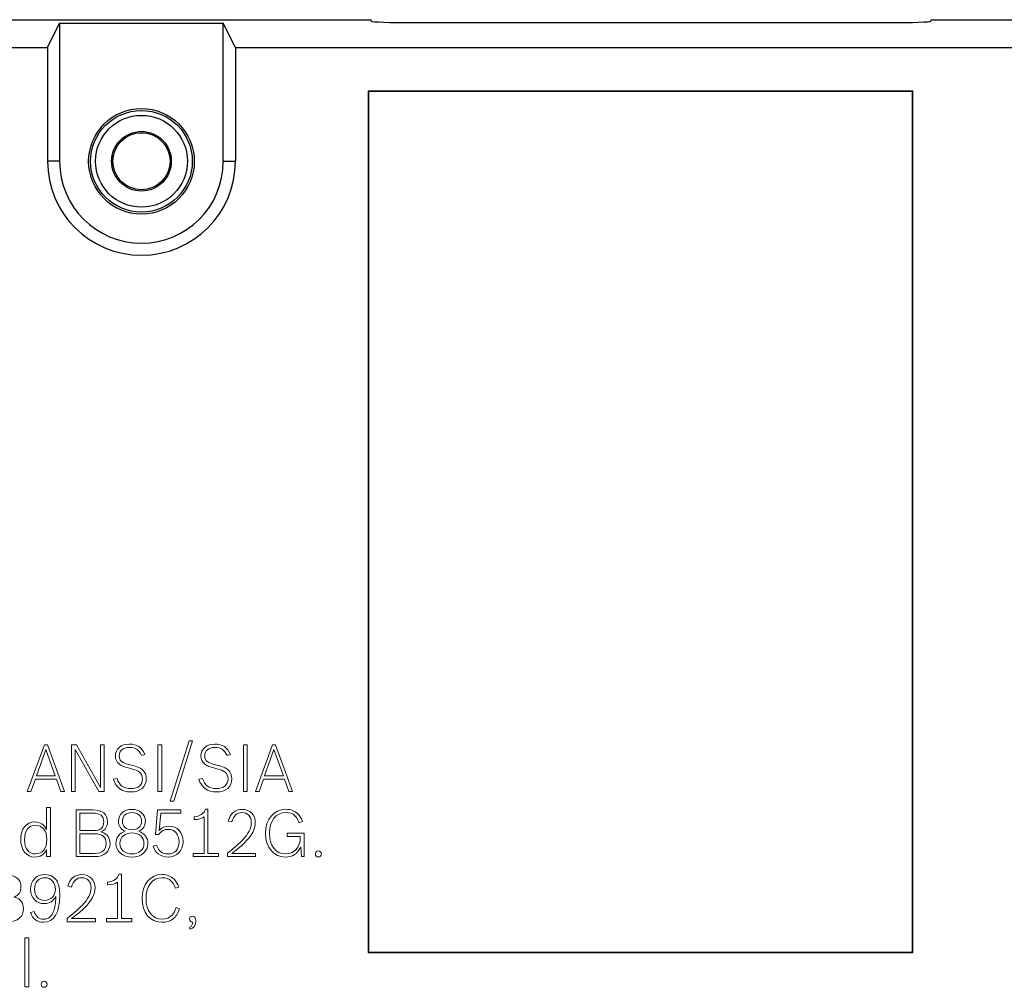
# Model space of a CAD drawing. Units: inches. Extents: x 37 to 313, y 30 to 238.
# Drawn here: x 167 to 205, y 202 to 238 of the extents above; entities that cross this region are included whole.
import ezdxf

# ---------------------------------------------------------------- set-up
doc = ezdxf.new("R2010")
doc.units = ezdxf.units.IN
doc.header["$MEASUREMENT"] = 0
doc.layers.add('Artworlk', color=7, linetype='Continuous')
doc.layers.add('Faceplate_Background', color=7, linetype='Continuous')

# ---------------------------------------------------------------- blocks, each defined once
blk = doc.blocks.new('block 119')
at = {"layer": 'Artworlk', "color": 7, "lineweight": 9}
for points in [[(173.854, 211.108), (173.989, 211.108), (173.28, 208.825), (173.144, 208.825), (173.854, 211.108)], [(167.87, 209.191), (167.727, 209.191), (168.377, 210.957), (168.495, 210.957), (169.138, 209.191), (169, 209.191), (168.831, 209.658), (168.036, 209.658), (167.87, 209.191)], [(168.787, 209.779), (168.431, 210.772), (168.078, 209.779), (168.787, 209.779)], [(169.404, 210.957), (169.594, 210.957), (170.506, 209.342), (170.506, 210.957), (170.641, 210.957), (170.641, 209.191), (170.434, 209.191), (169.539, 210.777), (169.539, 209.191), (169.404, 209.191), (169.404, 210.957)], [(172.678, 210.957), (172.819, 210.957), (172.819, 209.191), (172.678, 209.191), (172.678, 210.957)], [(175.918, 210.957), (176.059, 210.957), (176.059, 209.191), (175.918, 209.191), (175.918, 210.957)], [(176.51, 209.191), (176.366, 209.191), (177.016, 210.957), (177.135, 210.957), (177.777, 209.191), (177.639, 209.191), (177.471, 209.658), (176.676, 209.658), (176.51, 209.191)], [(177.427, 209.779), (177.071, 210.772), (176.717, 209.779), (177.427, 209.779)], [(167.642, 203.643), (167.783, 203.643), (167.783, 201.783), (167.642, 201.783), (167.642, 203.643)]]:
    blk.add_lwpolyline(points, dxfattribs=at)
for points, knots in [([(172.054, 210.555), (171.953, 210.772), (171.829, 210.854), (171.594, 210.854), (171.35, 210.854), (171.211, 210.74), (171.211, 210.537), (171.211, 210.446), (171.241, 210.374), (171.303, 210.327), (171.375, 210.271), (171.443, 210.246), (171.673, 210.187), (171.893, 210.132), (172.007, 210.083), (172.096, 210.004), (172.19, 209.92), (172.237, 209.809), (172.237, 209.67), (172.237, 209.364), (172.012, 209.171), (171.654, 209.171), (171.31, 209.171), (171.078, 209.339), (170.989, 209.655), (170.989, 209.655), (171.127, 209.682), (171.127, 209.682), (171.206, 209.421), (171.372, 209.297), (171.649, 209.297), (171.928, 209.297), (172.091, 209.433), (172.091, 209.668), (172.091, 209.774), (172.054, 209.858), (171.982, 209.915), (171.911, 209.972), (171.822, 210.009), (171.634, 210.058), (171.389, 210.12), (171.305, 210.152), (171.216, 210.221), (171.115, 210.295), (171.066, 210.401), (171.066, 210.535), (171.066, 210.807), (171.273, 210.98), (171.592, 210.98), (171.888, 210.98), (172.074, 210.859), (172.182, 210.589), (172.182, 210.589), (172.054, 210.555), (172.054, 210.555)], [0, 0, 0, 0, 1, 1, 1, 2, 2, 2, 3, 3, 3, 4, 4, 4, 5, 5, 5, 6, 6, 6, 7, 7, 7, 8, 8, 8, 9, 9, 9, 10, 10, 10, 11, 11, 11, 12, 12, 12, 13, 13, 13, 14, 14, 14, 15, 15, 15, 16, 16, 16, 17, 17, 17, 18, 18, 18, 18]), ([(175.293, 210.555), (175.192, 210.772), (175.068, 210.854), (174.834, 210.854), (174.589, 210.854), (174.451, 210.74), (174.451, 210.537), (174.451, 210.446), (174.48, 210.374), (174.542, 210.327), (174.614, 210.271), (174.683, 210.246), (174.913, 210.187), (175.133, 210.132), (175.246, 210.083), (175.335, 210.004), (175.429, 209.92), (175.476, 209.809), (175.476, 209.67), (175.476, 209.364), (175.251, 209.171), (174.893, 209.171), (174.55, 209.171), (174.317, 209.339), (174.228, 209.655), (174.228, 209.655), (174.367, 209.682), (174.367, 209.682), (174.446, 209.421), (174.611, 209.297), (174.888, 209.297), (175.167, 209.297), (175.33, 209.433), (175.33, 209.668), (175.33, 209.774), (175.293, 209.858), (175.222, 209.915), (175.15, 209.972), (175.061, 210.009), (174.873, 210.058), (174.629, 210.12), (174.545, 210.152), (174.456, 210.221), (174.355, 210.295), (174.305, 210.401), (174.305, 210.535), (174.305, 210.807), (174.513, 210.98), (174.831, 210.98), (175.128, 210.98), (175.313, 210.859), (175.422, 210.589), (175.422, 210.589), (175.293, 210.555), (175.293, 210.555)], [0, 0, 0, 0, 1, 1, 1, 2, 2, 2, 3, 3, 3, 4, 4, 4, 5, 5, 5, 6, 6, 6, 7, 7, 7, 8, 8, 8, 9, 9, 9, 10, 10, 10, 11, 11, 11, 12, 12, 12, 13, 13, 13, 14, 14, 14, 15, 15, 15, 16, 16, 16, 17, 17, 17, 18, 18, 18, 18]), ([(168.462, 206.981), (168.366, 206.798), (168.215, 206.702), (168.02, 206.702), (167.699, 206.702), (167.481, 206.973), (167.481, 207.371), (167.481, 207.769), (167.694, 208.033), (168.017, 208.033), (168.215, 208.033), (168.366, 207.937), (168.462, 207.749), (168.462, 207.749), (168.462, 208.582), (168.462, 208.582), (168.462, 208.582), (168.603, 208.582), (168.603, 208.582), (168.603, 208.582), (168.603, 206.721), (168.603, 206.721), (168.603, 206.721), (168.462, 206.721), (168.462, 206.721), (168.462, 206.721), (168.462, 206.981), (168.462, 206.981)], [0, 0, 0, 0, 1, 1, 1, 2, 2, 2, 3, 3, 3, 4, 4, 4, 5, 5, 5, 6, 6, 6, 7, 7, 7, 8, 8, 8, 9, 9, 9, 9]), ([(169.583, 208.488), (169.583, 208.488), (170.208, 208.488), (170.208, 208.488), (170.576, 208.488), (170.769, 208.332), (170.769, 208.036), (170.769, 207.851), (170.692, 207.734), (170.514, 207.658), (170.658, 207.616), (170.729, 207.569), (170.791, 207.48), (170.838, 207.411), (170.863, 207.319), (170.863, 207.22), (170.863, 206.912), (170.64, 206.721), (170.279, 206.721), (170.279, 206.721), (169.583, 206.721), (169.583, 206.721), (169.583, 206.721), (169.583, 208.488), (169.583, 208.488)], [0, 0, 0, 0, 1, 1, 1, 2, 2, 2, 3, 3, 3, 4, 4, 4, 5, 5, 5, 6, 6, 6, 7, 7, 7, 8, 8, 8, 8]), ([(172.297, 207.22), (172.297, 206.914), (172.048, 206.702), (171.692, 206.702), (171.338, 206.702), (171.087, 206.919), (171.087, 207.22), (171.087, 207.44), (171.203, 207.591), (171.437, 207.683), (171.267, 207.762), (171.183, 207.888), (171.183, 208.061), (171.183, 208.325), (171.393, 208.51), (171.692, 208.51), (171.988, 208.51), (172.201, 208.325), (172.201, 208.063), (172.201, 207.89), (172.117, 207.762), (171.949, 207.68), (172.183, 207.589), (172.297, 207.438), (172.297, 207.22)], [0, 0, 0, 0, 1, 1, 1, 2, 2, 2, 3, 3, 3, 4, 4, 4, 5, 5, 5, 6, 6, 6, 7, 7, 7, 8, 8, 8, 8]), ([(172.724, 207.715), (172.818, 207.821), (172.941, 207.875), (173.092, 207.875), (173.406, 207.875), (173.626, 207.633), (173.626, 207.292), (173.626, 206.939), (173.398, 206.702), (173.06, 206.702), (172.917, 206.702), (172.788, 206.744), (172.689, 206.82), (172.593, 206.894), (172.539, 206.981), (172.497, 207.122), (172.497, 207.122), (172.625, 207.156), (172.625, 207.156), (172.699, 206.929), (172.837, 206.823), (173.06, 206.823), (173.319, 206.823), (173.475, 206.996), (173.475, 207.285), (173.475, 207.569), (173.314, 207.754), (173.07, 207.754), (172.914, 207.754), (172.808, 207.695), (172.706, 207.554), (172.706, 207.554), (172.583, 207.554), (172.583, 207.554), (172.583, 207.554), (172.662, 208.488), (172.662, 208.488), (172.662, 208.488), (173.542, 208.488), (173.542, 208.488), (173.542, 208.488), (173.542, 208.367), (173.542, 208.367), (173.542, 208.367), (172.781, 208.367), (172.781, 208.367), (172.781, 208.367), (172.724, 207.715), (172.724, 207.715)], [0, 0, 0, 0, 1, 1, 1, 2, 2, 2, 3, 3, 3, 4, 4, 4, 5, 5, 5, 6, 6, 6, 7, 7, 7, 8, 8, 8, 9, 9, 9, 10, 10, 10, 11, 11, 11, 12, 12, 12, 13, 13, 13, 14, 14, 14, 15, 15, 15, 16, 16, 16, 16]), ([(174.01, 206.842), (174.01, 206.842), (174.43, 206.842), (174.43, 206.842), (174.43, 206.842), (174.43, 208.224), (174.43, 208.224), (174.349, 208.164), (174.208, 208.127), (174.05, 208.122), (174.05, 208.122), (174.05, 208.226), (174.05, 208.226), (174.279, 208.251), (174.428, 208.352), (174.477, 208.523), (174.477, 208.523), (174.571, 208.523), (174.571, 208.523), (174.571, 208.523), (174.571, 206.842), (174.571, 206.842), (174.571, 206.842), (174.964, 206.842), (174.964, 206.842), (174.964, 206.842), (174.964, 206.721), (174.964, 206.721), (174.964, 206.721), (174.01, 206.721), (174.01, 206.721), (174.01, 206.721), (174.01, 206.842), (174.01, 206.842)], [0, 0, 0, 0, 1, 1, 1, 2, 2, 2, 3, 3, 3, 4, 4, 4, 5, 5, 5, 6, 6, 6, 7, 7, 7, 8, 8, 8, 9, 9, 9, 10, 10, 10, 11, 11, 11, 11]), ([(175.309, 206.85), (175.648, 207.122), (175.746, 207.208), (175.875, 207.344), (176.107, 207.584), (176.213, 207.794), (176.213, 208.006), (176.213, 208.246), (176.08, 208.389), (175.86, 208.389), (175.665, 208.389), (175.541, 208.275), (175.472, 208.036), (175.472, 208.036), (175.338, 208.066), (175.338, 208.066), (175.405, 208.35), (175.598, 208.51), (175.867, 208.51), (176.164, 208.51), (176.364, 208.308), (176.364, 208.006), (176.364, 207.764), (176.233, 207.514), (175.969, 207.253), (175.848, 207.132), (175.724, 207.03), (175.477, 206.842), (175.477, 206.842), (176.376, 206.842), (176.376, 206.842), (176.376, 206.842), (176.376, 206.721), (176.376, 206.721), (176.376, 206.721), (175.309, 206.721), (175.309, 206.721), (175.309, 206.721), (175.309, 206.85), (175.309, 206.85)], [0, 0, 0, 0, 1, 1, 1, 2, 2, 2, 3, 3, 3, 4, 4, 4, 5, 5, 5, 6, 6, 6, 7, 7, 7, 8, 8, 8, 9, 9, 9, 10, 10, 10, 11, 11, 11, 12, 12, 12, 13, 13, 13, 13]), ([(178.085, 207.075), (177.944, 206.818), (177.766, 206.702), (177.509, 206.702), (177.06, 206.702), (176.748, 207.07), (176.748, 207.601), (176.748, 208.135), (177.07, 208.513), (177.519, 208.513), (177.7, 208.513), (177.858, 208.453), (177.971, 208.342), (178.048, 208.266), (178.092, 208.199), (178.154, 208.051), (178.154, 208.051), (178.028, 208.004), (178.028, 208.004), (177.974, 208.14), (177.932, 208.206), (177.863, 208.271), (177.776, 208.35), (177.655, 208.392), (177.519, 208.392), (177.149, 208.392), (176.899, 208.073), (176.899, 207.606), (176.899, 207.132), (177.141, 206.823), (177.512, 206.823), (177.835, 206.823), (178.068, 207.077), (178.068, 207.433), (178.068, 207.433), (178.068, 207.487), (178.068, 207.487), (178.068, 207.487), (177.574, 207.487), (177.574, 207.487), (177.574, 207.487), (177.574, 207.608), (177.574, 207.608), (177.574, 207.608), (178.209, 207.608), (178.209, 207.608), (178.209, 207.608), (178.209, 206.721), (178.209, 206.721), (178.209, 206.721), (178.112, 206.721), (178.112, 206.721), (178.112, 206.721), (178.085, 207.075), (178.085, 207.075)], [0, 0, 0, 0, 1, 1, 1, 2, 2, 2, 3, 3, 3, 4, 4, 4, 5, 5, 5, 6, 6, 6, 7, 7, 7, 8, 8, 8, 9, 9, 9, 10, 10, 10, 11, 11, 11, 12, 12, 12, 13, 13, 13, 14, 14, 14, 15, 15, 15, 16, 16, 16, 17, 17, 17, 18, 18, 18, 18]), ([(170.272, 207.705), (170.499, 207.705), (170.623, 207.823), (170.623, 208.041), (170.623, 208.258), (170.49, 208.367), (170.218, 208.367), (170.218, 208.367), (169.724, 208.367), (169.724, 208.367), (169.724, 208.367), (169.724, 207.705), (169.724, 207.705), (169.724, 207.705), (170.272, 207.705), (170.272, 207.705)], [0, 0, 0, 0, 1, 1, 1, 2, 2, 2, 3, 3, 3, 4, 4, 4, 5, 5, 5, 5]), ([(171.329, 208.061), (171.329, 207.865), (171.472, 207.739), (171.697, 207.739), (171.919, 207.739), (172.055, 207.863), (172.055, 208.066), (172.055, 208.256), (171.909, 208.389), (171.697, 208.389), (171.474, 208.389), (171.329, 208.258), (171.329, 208.061)], [0, 0, 0, 0, 1, 1, 1, 2, 2, 2, 3, 3, 3, 4, 4, 4, 4]), ([(167.627, 207.364), (167.627, 207.023), (167.778, 206.823), (168.035, 206.823), (168.302, 206.823), (168.47, 207.035), (168.47, 207.369), (168.47, 207.695), (168.299, 207.912), (168.04, 207.912), (167.78, 207.912), (167.627, 207.71), (167.627, 207.364)], [0, 0, 0, 0, 1, 1, 1, 2, 2, 2, 3, 3, 3, 4, 4, 4, 4]), ([(170.299, 206.842), (170.561, 206.842), (170.717, 206.983), (170.717, 207.218), (170.717, 207.458), (170.569, 207.584), (170.289, 207.584), (170.289, 207.584), (169.724, 207.584), (169.724, 207.584), (169.724, 207.584), (169.724, 206.842), (169.724, 206.842), (169.724, 206.842), (170.299, 206.842), (170.299, 206.842)], [0, 0, 0, 0, 1, 1, 1, 2, 2, 2, 3, 3, 3, 4, 4, 4, 5, 5, 5, 5]), ([(171.237, 207.22), (171.237, 206.983), (171.422, 206.823), (171.694, 206.823), (171.966, 206.823), (172.146, 206.981), (172.146, 207.22), (172.146, 207.458), (171.968, 207.618), (171.699, 207.618), (171.422, 207.618), (171.237, 207.46), (171.237, 207.22)], [0, 0, 0, 0, 1, 1, 1, 2, 2, 2, 3, 3, 3, 4, 4, 4, 4]), ([(178.867, 206.823), (178.867, 206.761), (178.816, 206.709), (178.751, 206.709), (178.69, 206.709), (178.64, 206.761), (178.64, 206.823), (178.64, 206.887), (178.69, 206.936), (178.754, 206.936), (178.816, 206.936), (178.867, 206.885), (178.867, 206.823)], [0, 0, 0, 0, 1, 1, 1, 2, 2, 2, 3, 3, 3, 4, 4, 4, 4]), ([(166.304, 206.019), (166.304, 206.019), (166.929, 206.019), (166.929, 206.019), (167.297, 206.019), (167.49, 205.863), (167.49, 205.566), (167.49, 205.381), (167.413, 205.265), (167.235, 205.188), (167.379, 205.146), (167.45, 205.099), (167.512, 205.011), (167.559, 204.941), (167.584, 204.85), (167.584, 204.751), (167.584, 204.442), (167.361, 204.252), (167, 204.252), (167, 204.252), (166.304, 204.252), (166.304, 204.252), (166.304, 204.252), (166.304, 206.019), (166.304, 206.019)], [0, 0, 0, 0, 1, 1, 1, 2, 2, 2, 3, 3, 3, 4, 4, 4, 5, 5, 5, 6, 6, 6, 7, 7, 7, 8, 8, 8, 8]), ([(167.988, 204.642), (168.065, 204.437), (168.166, 204.353), (168.346, 204.353), (168.532, 204.353), (168.655, 204.452), (168.732, 204.662), (168.784, 204.803), (168.803, 204.939), (168.811, 205.211), (168.712, 205.028), (168.569, 204.939), (168.369, 204.939), (168.067, 204.939), (167.852, 205.164), (167.852, 205.477), (167.852, 205.809), (168.077, 206.041), (168.398, 206.041), (168.608, 206.041), (168.779, 205.94), (168.87, 205.762), (168.93, 205.643), (168.957, 205.475), (168.957, 205.243), (168.957, 204.59), (168.742, 204.232), (168.349, 204.232), (168.102, 204.232), (167.934, 204.358), (167.855, 204.603), (167.855, 204.603), (167.988, 204.642), (167.988, 204.642)], [0, 0, 0, 0, 1, 1, 1, 2, 2, 2, 3, 3, 3, 4, 4, 4, 5, 5, 5, 6, 6, 6, 7, 7, 7, 8, 8, 8, 9, 9, 9, 10, 10, 10, 11, 11, 11, 11]), ([(168.003, 205.49), (168.003, 205.23), (168.154, 205.06), (168.386, 205.06), (168.623, 205.06), (168.796, 205.24), (168.796, 205.485), (168.796, 205.737), (168.628, 205.92), (168.398, 205.92), (168.169, 205.92), (168.003, 205.739), (168.003, 205.49)], [0, 0, 0, 0, 1, 1, 1, 2, 2, 2, 3, 3, 3, 4, 4, 4, 4]), ([(169.24, 204.38), (169.578, 204.652), (169.677, 204.739), (169.806, 204.875), (170.038, 205.114), (170.144, 205.324), (170.144, 205.537), (170.144, 205.776), (170.011, 205.92), (169.791, 205.92), (169.596, 205.92), (169.472, 205.806), (169.403, 205.566), (169.403, 205.566), (169.269, 205.596), (169.269, 205.596), (169.336, 205.88), (169.529, 206.041), (169.798, 206.041), (170.095, 206.041), (170.295, 205.838), (170.295, 205.537), (170.295, 205.295), (170.164, 205.045), (169.899, 204.783), (169.778, 204.662), (169.655, 204.561), (169.408, 204.373), (169.408, 204.373), (170.307, 204.373), (170.307, 204.373), (170.307, 204.373), (170.307, 204.252), (170.307, 204.252), (170.307, 204.252), (169.24, 204.252), (169.24, 204.252), (169.24, 204.252), (169.24, 204.38), (169.24, 204.38)], [0, 0, 0, 0, 1, 1, 1, 2, 2, 2, 3, 3, 3, 4, 4, 4, 5, 5, 5, 6, 6, 6, 7, 7, 7, 8, 8, 8, 9, 9, 9, 10, 10, 10, 11, 11, 11, 12, 12, 12, 13, 13, 13, 13]), ([(170.731, 204.373), (170.731, 204.373), (171.151, 204.373), (171.151, 204.373), (171.151, 204.373), (171.151, 205.754), (171.151, 205.754), (171.07, 205.695), (170.929, 205.658), (170.771, 205.653), (170.771, 205.653), (170.771, 205.757), (170.771, 205.757), (171.001, 205.781), (171.149, 205.883), (171.198, 206.053), (171.198, 206.053), (171.292, 206.053), (171.292, 206.053), (171.292, 206.053), (171.292, 204.373), (171.292, 204.373), (171.292, 204.373), (171.685, 204.373), (171.685, 204.373), (171.685, 204.373), (171.685, 204.252), (171.685, 204.252), (171.685, 204.252), (170.731, 204.252), (170.731, 204.252), (170.731, 204.252), (170.731, 204.373), (170.731, 204.373)], [0, 0, 0, 0, 1, 1, 1, 2, 2, 2, 3, 3, 3, 4, 4, 4, 5, 5, 5, 6, 6, 6, 7, 7, 7, 8, 8, 8, 9, 9, 9, 10, 10, 10, 11, 11, 11, 11]), ([(173.495, 204.741), (173.426, 204.551), (173.359, 204.452), (173.248, 204.363), (173.137, 204.277), (172.993, 204.232), (172.83, 204.232), (172.378, 204.232), (172.074, 204.595), (172.074, 205.131), (172.074, 205.67), (172.386, 206.043), (172.838, 206.043), (173.021, 206.043), (173.176, 205.982), (173.288, 205.868), (173.364, 205.789), (173.406, 205.717), (173.468, 205.564), (173.468, 205.564), (173.342, 205.522), (173.342, 205.522), (173.29, 205.66), (173.25, 205.727), (173.181, 205.794), (173.095, 205.878), (172.974, 205.922), (172.835, 205.922), (172.47, 205.922), (172.225, 205.608), (172.225, 205.134), (172.225, 204.657), (172.462, 204.353), (172.835, 204.353), (172.996, 204.353), (173.132, 204.41), (173.228, 204.521), (173.29, 204.593), (173.322, 204.655), (173.367, 204.788), (173.367, 204.788), (173.495, 204.741), (173.495, 204.741)], [0, 0, 0, 0, 1, 1, 1, 2, 2, 2, 3, 3, 3, 4, 4, 4, 5, 5, 5, 6, 6, 6, 7, 7, 7, 8, 8, 8, 9, 9, 9, 10, 10, 10, 11, 11, 11, 12, 12, 12, 13, 13, 13, 14, 14, 14, 14]), ([(173.885, 204.054), (173.951, 204.074), (173.991, 204.143), (173.994, 204.242), (173.917, 204.25), (173.872, 204.289), (173.872, 204.356), (173.872, 204.42), (173.919, 204.467), (173.984, 204.467), (174.063, 204.467), (174.107, 204.403), (174.107, 204.294), (174.107, 204.101), (174.036, 203.998), (173.885, 203.97), (173.885, 203.97), (173.885, 204.054), (173.885, 204.054)], [0, 0, 0, 0, 1, 1, 1, 2, 2, 2, 3, 3, 3, 4, 4, 4, 5, 5, 5, 6, 6, 6, 6]), ([(168.48, 201.884), (168.48, 201.822), (168.428, 201.77), (168.364, 201.77), (168.302, 201.77), (168.253, 201.822), (168.253, 201.884), (168.253, 201.948), (168.302, 201.997), (168.366, 201.997), (168.428, 201.997), (168.48, 201.946), (168.48, 201.884)], [0, 0, 0, 0, 1, 1, 1, 2, 2, 2, 3, 3, 3, 4, 4, 4, 4])]:
    blk.add_open_spline(points, degree=3, knots=knots, dxfattribs=at)
blk = doc.blocks.new('block 683')
at = {"layer": 'Faceplate_Background', "color": 7, "lineweight": 25}
blk.add_lwpolyline([(168.496, 237.374), (168.953, 238.289)], dxfattribs=at)
blk = doc.blocks.new('block 685')
at = {"layer": 'Faceplate_Background', "color": 7, "lineweight": 25}
blk.add_lwpolyline([(201.266, 235.72), (201.253, 235.707)], dxfattribs=at)
blk = doc.blocks.new('block 687')
at = {"layer": 'Faceplate_Background', "color": 7, "lineweight": 25}
blk.add_lwpolyline([(180.64, 203.094), (180.653, 203.107)], dxfattribs=at)
blk = doc.blocks.new('block 799')
at = {"layer": 'Faceplate_Background', "color": 7, "lineweight": 25}
blk.add_lwpolyline([(168.496, 237.374), (168.496, 233.057)], dxfattribs=at)
blk = doc.blocks.new('block 800')
at = {"layer": 'Faceplate_Background', "color": 7, "lineweight": 25}
blk.add_lwpolyline([(168.953, 238.289), (168.953, 233.057)], dxfattribs=at)
blk = doc.blocks.new('block 810')
at = {"layer": 'Faceplate_Background', "color": 7, "lineweight": 25}
blk.add_lwpolyline([(175.153, 233.057), (175.153, 238.289)], dxfattribs=at)
blk = doc.blocks.new('block 811')
at = {"layer": 'Faceplate_Background', "color": 7, "lineweight": 25}
blk.add_lwpolyline([(175.61, 237.374), (175.61, 233.057)], dxfattribs=at)
blk = doc.blocks.new('block 853')
at = {"layer": 'Faceplate_Background', "color": 7, "lineweight": 25}
blk.add_lwpolyline([(180.756, 238.366), (180.753, 238.422)], dxfattribs=at)
blk = doc.blocks.new('block 861')
at = {"layer": 'Faceplate_Background', "color": 7, "lineweight": 25}
blk.add_lwpolyline([(180.64, 235.72), (180.64, 203.094)], dxfattribs=at)
blk = doc.blocks.new('block 862')
at = {"layer": 'Faceplate_Background', "color": 7, "lineweight": 25}
blk.add_lwpolyline([(180.653, 235.707), (180.653, 203.107)], dxfattribs=at)
blk = doc.blocks.new('block 908')
at = {"layer": 'Faceplate_Background', "color": 7, "lineweight": 25}
blk.add_lwpolyline([(201.95, 238.366), (201.953, 238.422)], dxfattribs=at)
blk = doc.blocks.new('block 923')
at = {"layer": 'Faceplate_Background', "color": 7, "lineweight": 25}
blk.add_lwpolyline([(201.253, 203.107), (201.253, 235.707)], dxfattribs=at)
blk = doc.blocks.new('block 924')
at = {"layer": 'Faceplate_Background', "color": 7, "lineweight": 25}
blk.add_lwpolyline([(201.266, 203.094), (201.266, 235.72)], dxfattribs=at)
blk = doc.blocks.new('block 992')
at = {"layer": 'Faceplate_Background', "color": 7, "lineweight": 25}
blk.add_lwpolyline([(175.61, 237.374), (175.153, 238.289)], dxfattribs=at)
blk = doc.blocks.new('block 1308')
at = {"layer": 'Faceplate_Background', "color": 7, "lineweight": 25}
blk.add_lwpolyline([(180.64, 203.094), (201.266, 203.094)], dxfattribs=at)
blk = doc.blocks.new('block 1309')
at = {"layer": 'Faceplate_Background', "color": 7, "lineweight": 25}
blk.add_lwpolyline([(180.653, 203.107), (201.253, 203.107)], dxfattribs=at)
blk = doc.blocks.new('block 1411')
at = {"layer": 'Faceplate_Background', "color": 7, "lineweight": 25}
blk.add_lwpolyline([(201.266, 203.094), (201.253, 203.107)], dxfattribs=at)
blk = doc.blocks.new('block 1792')
at = {"layer": 'Faceplate_Background', "color": 7, "lineweight": 25}
blk.add_lwpolyline([(180.64, 235.72), (180.653, 235.707)], dxfattribs=at)
blk = doc.blocks.new('block 2456')
at = {"layer": 'Faceplate_Background', "color": 7, "lineweight": 25}
blk.add_lwpolyline([(168.953, 233.057), (168.496, 233.057)], dxfattribs=at)
blk = doc.blocks.new('block 2459')
at = {"layer": 'Faceplate_Background', "color": 7, "lineweight": 25}
blk.add_lwpolyline([(175.153, 233.057), (175.61, 233.057)], dxfattribs=at)
blk = doc.blocks.new('block 2463')
at = {"layer": 'Faceplate_Background', "color": 7, "lineweight": 25}
blk.add_lwpolyline([(201.253, 235.707), (180.653, 235.707)], dxfattribs=at)
blk = doc.blocks.new('block 2465')
at = {"layer": 'Faceplate_Background', "color": 7, "lineweight": 25}
blk.add_lwpolyline([(201.266, 235.72), (180.64, 235.72)], dxfattribs=at)
blk = doc.blocks.new('block 2467')
at = {"layer": 'Faceplate_Background', "color": 7, "lineweight": 25}
blk.add_lwpolyline([(70.611, 237.374), (168.496, 237.374)], dxfattribs=at)
blk = doc.blocks.new('block 2468')
at = {"layer": 'Faceplate_Background', "color": 7, "lineweight": 25}
blk.add_lwpolyline([(175.61, 237.374), (206.505, 237.374)], dxfattribs=at)
blk = doc.blocks.new('block 2472')
at = {"layer": 'Faceplate_Background', "color": 7, "lineweight": 25}
blk.add_lwpolyline([(168.953, 238.289), (175.153, 238.289)], dxfattribs=at)
blk = doc.blocks.new('block 2474')
at = {"layer": 'Faceplate_Background', "color": 7, "lineweight": 25}
blk.add_lwpolyline([(182.353, 238.31), (200.353, 238.31)], dxfattribs=at)
blk = doc.blocks.new('block 2478')
at = {"layer": 'Faceplate_Background', "color": 7, "lineweight": 25}
blk.add_lwpolyline([(161.103, 238.422), (180.753, 238.422)], dxfattribs=at)
blk = doc.blocks.new('block 2479')
at = {"layer": 'Faceplate_Background', "color": 7, "lineweight": 25}
blk.add_lwpolyline([(201.953, 238.422), (207.553, 238.422)], dxfattribs=at)
blk = doc.blocks.new('block 2750')
at = {"layer": 'Faceplate_Background', "color": 7, "lineweight": 25}
blk.add_open_spline([(168.496, 233.057), (168.496, 231.092), (170.088, 229.5), (172.053, 229.5), (174.018, 229.5), (175.61, 231.092), (175.61, 233.057)], degree=3, knots=[0, 0, 0, 0, 1, 1, 1, 2, 2, 2, 2], dxfattribs=at)
blk = doc.blocks.new('block 2751')
at = {"layer": 'Faceplate_Background', "color": 7, "lineweight": 25}
blk.add_open_spline([(168.953, 233.057), (168.953, 231.345), (170.341, 229.957), (172.053, 229.957), (173.765, 229.957), (175.153, 231.345), (175.153, 233.057)], degree=3, knots=[0, 0, 0, 0, 1, 1, 1, 2, 2, 2, 2], dxfattribs=at)
blk = doc.blocks.new('block 2752')
at = {"layer": 'Faceplate_Background', "color": 7, "lineweight": 25}
blk.add_open_spline([(174.053, 233.057), (174.053, 234.161), (173.158, 235.057), (172.053, 235.057), (170.949, 235.057), (170.053, 234.161), (170.053, 233.057), (170.053, 231.952), (170.949, 231.057), (172.053, 231.057), (173.158, 231.057), (174.053, 231.952), (174.053, 233.057), (174.053, 233.057), (174.053, 233.057), (174.053, 233.057)], degree=3, knots=[0, 0, 0, 0, 1, 1, 1, 2, 2, 2, 3, 3, 3, 4, 4, 4, 5, 5, 5, 5], dxfattribs=at)
blk = doc.blocks.new('block 2753')
at = {"layer": 'Faceplate_Background', "color": 7, "lineweight": 25}
blk.add_open_spline([(173.793, 233.06), (173.793, 234.021), (173.014, 234.799), (172.053, 234.799), (171.092, 234.799), (170.313, 234.021), (170.313, 233.06), (170.313, 232.099), (171.092, 231.32), (172.053, 231.32), (173.014, 231.32), (173.793, 232.099), (173.793, 233.06), (173.793, 233.06), (173.793, 233.06), (173.793, 233.06)], degree=3, knots=[0, 0, 0, 0, 1, 1, 1, 2, 2, 2, 3, 3, 3, 4, 4, 4, 5, 5, 5, 5], dxfattribs=at)
blk = doc.blocks.new('block 2754')
at = {"layer": 'Faceplate_Background', "color": 7, "lineweight": 25}
blk.add_open_spline([(173.183, 233.06), (173.183, 233.684), (172.677, 234.19), (172.053, 234.19), (171.429, 234.19), (170.923, 233.684), (170.923, 233.06), (170.923, 232.436), (171.429, 231.93), (172.053, 231.93), (172.677, 231.93), (173.183, 232.436), (173.183, 233.06), (173.183, 233.06), (173.183, 233.06), (173.183, 233.06)], degree=3, knots=[0, 0, 0, 0, 1, 1, 1, 2, 2, 2, 3, 3, 3, 4, 4, 4, 5, 5, 5, 5], dxfattribs=at)
blk = doc.blocks.new('block 2755')
at = {"layer": 'Faceplate_Background', "color": 7, "lineweight": 25}
blk.add_open_spline([(173.134, 233.06), (173.134, 233.657), (172.65, 234.141), (172.053, 234.141), (171.456, 234.141), (170.972, 233.657), (170.972, 233.06), (170.972, 232.463), (171.456, 231.979), (172.053, 231.979), (172.65, 231.979), (173.134, 232.463), (173.134, 233.06), (173.134, 233.06), (173.134, 233.06), (173.134, 233.06)], degree=3, knots=[0, 0, 0, 0, 1, 1, 1, 2, 2, 2, 3, 3, 3, 4, 4, 4, 5, 5, 5, 5], dxfattribs=at)
blk = doc.blocks.new('block 2923')
at = {"layer": 'Faceplate_Background', "color": 7, "lineweight": 25}
blk.add_open_spline([(180.756, 238.366), (180.758, 238.335), (181.472, 238.31), (182.353, 238.31)], degree=3, dxfattribs=at)
blk = doc.blocks.new('block 2925')
at = {"layer": 'Faceplate_Background', "color": 7, "lineweight": 25}
blk.add_open_spline([(200.353, 238.31), (201.234, 238.31), (201.949, 238.335), (201.95, 238.366)], degree=3, dxfattribs=at)
blk = doc.blocks.new('block 3492')
at = {"layer": 'Faceplate_Background', "color": 7, "lineweight": 25}
blk.add_open_spline([(173.978, 233.06), (173.978, 234.123), (173.116, 234.985), (172.053, 234.985), (170.99, 234.985), (170.128, 234.123), (170.128, 233.06), (170.128, 231.997), (170.99, 231.135), (172.053, 231.135), (173.116, 231.135), (173.978, 231.997), (173.978, 233.06), (173.978, 233.06), (173.978, 233.06), (173.978, 233.06)], degree=3, knots=[0, 0, 0, 0, 1, 1, 1, 2, 2, 2, 3, 3, 3, 4, 4, 4, 5, 5, 5, 5], dxfattribs=at)

msp = doc.modelspace()

# ---------------------------------------------------------------- block references
at = {"layer": 'Artworlk'}
msp.add_blockref('block 119', (0, 0), dxfattribs=at)
at = {"layer": 'Faceplate_Background'}
for name in ['block 2478', 'block 683', 'block 800', 'block 2472', 'block 810', 'block 992', 'block 853', 'block 2923', 'block 2474', 'block 2925', 'block 908', 'block 2479', 'block 2467', 'block 799', 'block 811', 'block 2468', 'block 861', 'block 1792', 'block 2465', 'block 862', 'block 2463', 'block 685', 'block 923', 'block 924', 'block 2752', 'block 3492', 'block 2753', 'block 2754', 'block 2755', 'block 2456', 'block 2750', 'block 2751', 'block 2459', 'block 687', 'block 1308', 'block 1309', 'block 1411']:
    msp.add_blockref(name, (0, 0), dxfattribs=at)

doc.saveas('drawing.dxf')
